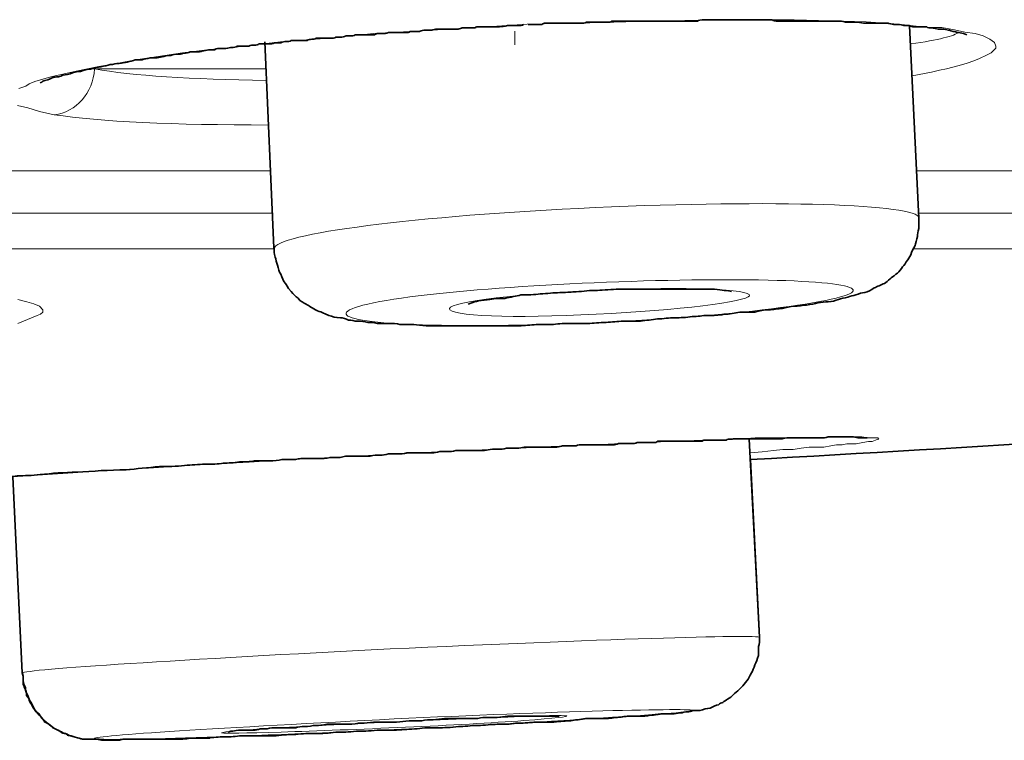
# Model space of a CAD drawing. Units: inches. Extents: x -1113 to 1333, y -304 to 1378.
# Drawn here: x 701 to 705, y 574 to 577 of the extents above; entities that cross this region are included whole.
import ezdxf

# ---------------------------------------------------------------- set-up
doc = ezdxf.new("R2010")
doc.units = ezdxf.units.IN
doc.header["$MEASUREMENT"] = 0
doc.linetypes.add('AI-Linetype-15', pattern=[0.014111, 0.003528, -0.003528, 0.003528, -0.003528])
doc.layers.add('Layer 1', color=7, linetype='Continuous')

msp = doc.modelspace()

# ---------------------------------------------------------------- linework, layer by layer
at = {"layer": 'Layer 1', "color": 7, "lineweight": 13}
for points in [[(703.3759, 577.474), (703.5934, 577.4789), (703.801, 577.4837), (703.9938, 577.4888), (704.1815, 577.4936), (704.3595, 577.4936), (704.5276, 577.4936), (704.6856, 577.4888), (704.8389, 577.4837), (704.9774, 577.474), (705.1059, 577.4593), (705.1652, 577.4593), (705.2195, 577.4493), (705.264, 577.4393), (705.3084, 577.4345), (705.3431, 577.4246), (705.3727, 577.4098), (705.3925, 577.395), (705.3974, 577.3799), (705.3974, 577.3703), (705.3925, 577.3651), (705.3777, 577.3503), (705.3579, 577.3404), (705.3282, 577.3256), (705.3035, 577.3157), (705.2739, 577.306), (705.2392, 577.296), (705.1849, 577.2813), (705.1552, 577.2761), (705.1207, 577.2665), (705.0366, 577.2514)], [(701.1814, 577.1971), (701.2111, 577.2071), (701.2259, 577.217), (701.2506, 577.2267), (701.2852, 577.2366), (701.3197, 577.2466), (701.4285, 577.2713), (701.5274, 577.2909), (701.6114, 577.306), (701.6855, 577.3208), (701.7547, 577.3307), (701.8882, 577.3503), (702.0068, 577.3651), (702.1155, 577.3751), (702.3231, 577.3998), (702.5208, 577.4146), (702.7136, 577.4345), (702.8916, 577.4442), (703.0596, 577.4541), (703.2227, 577.4641), (703.3759, 577.474)], [(701.5077, 577.2813), (701.4829, 577.2813)], [(702.249, 577.2813), (701.5077, 577.2813)], [(701.3346, 577.0834), (701.2704, 577.0981), (701.2209, 577.1132), (701.1764, 577.1229)], [(702.2644, 576.8408), (691.1188, 576.8408)], [(713.153, 576.8408), (705.057, 576.8408)], [(702.2786, 576.6583), (691.1182, 576.6583)], [(713.1672, 576.6583), (705.0614, 576.6583)], [(702.2836, 576.5051), (691.1083, 576.5051)], [(713.1821, 576.5051), (705.0416, 576.5051)], [(701.1766, 576.2863), (701.2161, 576.2764), (701.2458, 576.2667), (701.2704, 576.2568), (701.2853, 576.242), (701.2853, 576.2369), (701.2853, 576.232), (701.2754, 576.2221), (701.2606, 576.2173), (701.2358, 576.2073), (701.2013, 576.1925), (701.1766, 576.1826)], [(704.1322, 575.6785), (704.2113, 575.6785), (704.2855, 575.6833), (704.3595, 575.6884), (704.419, 575.6884), (704.4782, 575.6884), (704.5375, 575.6884), (704.587, 575.6884), (704.6363, 575.6884), (704.6808, 575.6933), (704.7205, 575.6933), (704.755, 575.6933), (704.7896, 575.6933), (704.8193, 575.6933), (704.844, 575.6884), (704.8588, 575.6884), (704.8736, 575.6884), (704.8835, 575.6884), (704.8885, 575.6884), (704.8933, 575.6833), (704.8885, 575.6833), (704.8786, 575.6785), (704.8638, 575.6733), (704.8488, 575.6733), (704.8243, 575.6685), (704.7945, 575.6637), (704.7748, 575.6637), (704.755, 575.6637), (704.7353, 575.6586), (704.7105, 575.6586), (704.6858, 575.6537), (704.6562, 575.6489), (704.6265, 575.6489), (704.592, 575.6489), (704.5573, 575.6438), (704.5227, 575.639), (704.4782, 575.639), (704.4387, 575.6338), (704.3892, 575.629), (704.3398, 575.6242)]]:
    msp.add_lwpolyline(points, dxfattribs=at)
at = {"layer": 'Layer 1', "color": 7, "lineweight": 35}
for points in [[(705.0653, 576.6372), (705.0258, 577.4674)], [(702.2827, 576.5087), (702.243, 577.3983)], [(704.3782, 574.8281), (704.3337, 575.6833)], [(704.3782, 574.8281), (704.3387, 575.5943)], [(701.1953, 574.6748), (701.1558, 575.5201)]]:
    msp.add_lwpolyline(points, dxfattribs=at)
at = {"layer": 'Layer 1', "color": 7, "linetype": 'AI-Linetype-15', "lineweight": 13}
msp.add_lwpolyline([(703.3216, 577.4442), (703.3216, 577.3847)], dxfattribs=at)
at = {"layer": 'Layer 1', "color": 7, "lineweight": 35}
for points, knots in [([(705.2725, 577.4285), (705.2725, 577.4285), (705.2578, 577.4336), (705.2578, 577.4336), (705.233, 577.4384), (705.233, 577.4384), (705.233, 577.4384), (705.2181, 577.4433), (705.2133, 577.4433), (705.2133, 577.4433), (705.1983, 577.4484), (705.1935, 577.4484), (705.1935, 577.4484), (705.1737, 577.4532), (705.1688, 577.4532), (705.1688, 577.4532), (705.1688, 577.4532), (705.149, 577.4532), (705.149, 577.4532), (705.1293, 577.458), (705.1243, 577.458), (705.1243, 577.458), (705.1095, 577.458), (705.1045, 577.458), (705.0995, 577.4632), (705.0995, 577.4632), (705.0848, 577.4632), (705.0848, 577.4632), (705.0698, 577.4632), (705.065, 577.4632), (705.065, 577.4632), (705.065, 577.4632), (705.0403, 577.4632), (705.0403, 577.4632), (705.0255, 577.468), (705.0255, 577.468), (705.0205, 577.468), (705.0205, 577.468), (705.0007, 577.468), (705.0007, 577.468), (704.981, 577.4731), (704.981, 577.4731), (704.976, 577.4731), (704.976, 577.4731), (704.9562, 577.4731), (704.9562, 577.4731), (704.9365, 577.478), (704.9315, 577.478), (704.9315, 577.478), (704.9315, 577.478), (704.9068, 577.478), (704.9068, 577.478), (704.887, 577.478), (704.882, 577.478), (704.882, 577.478), (704.882, 577.478), (704.8573, 577.478), (704.8573, 577.478), (704.8573, 577.478), (704.8277, 577.478), (704.8277, 577.478), (704.8128, 577.4828), (704.808, 577.4828), (704.803, 577.4828), (704.803, 577.4828), (704.7783, 577.4828), (704.7783, 577.4828), (704.7783, 577.4828), (704.7485, 577.4828), (704.7485, 577.4828), (704.7338, 577.4879), (704.7288, 577.4879), (704.724, 577.4879), (704.724, 577.4879), (704.6942, 577.4879), (704.6942, 577.4879), (704.6942, 577.4879), (704.6695, 577.4879), (704.6695, 577.4879), (704.6695, 577.4879), (704.6399, 577.4879), (704.6399, 577.4879), (704.6202, 577.4879), (704.6152, 577.4879), (704.6102, 577.4879), (704.6102, 577.4879), (704.5805, 577.4879), (704.5805, 577.4879), (704.5805, 577.4879), (704.5559, 577.4879), (704.5559, 577.4879), (704.5559, 577.4879), (704.5212, 577.4879), (704.5212, 577.4879), (704.5212, 577.4879), (704.4965, 577.4879), (704.4965, 577.4879), (704.4965, 577.4879), (704.4619, 577.4879), (704.4619, 577.4879), (704.4422, 577.4879), (704.4372, 577.4879), (704.4322, 577.4927), (704.4322, 577.4927), (704.4027, 577.4927), (704.4027, 577.4927), (704.4027, 577.4927), (704.373, 577.4927), (704.373, 577.4927), (704.373, 577.4927), (704.3384, 577.4927), (704.3384, 577.4927), (704.3384, 577.4927), (704.3087, 577.4927), (704.3087, 577.4927), (704.3087, 577.4927), (704.2791, 577.4927), (704.2791, 577.4927), (704.2791, 577.4927), (704.2395, 577.4927), (704.2395, 577.4927), (704.2395, 577.4927), (704.2099, 577.4927), (704.2099, 577.4927), (704.2099, 577.4927), (704.1802, 577.4927), (704.1802, 577.4927), (704.1802, 577.4927), (704.1456, 577.4927), (704.1456, 577.4927), (704.1209, 577.4927), (704.1159, 577.4927), (704.111, 577.4879), (704.111, 577.4879), (704.0764, 577.4879), (704.0764, 577.4879), (704.0764, 577.4879), (704.0419, 577.4879), (704.0419, 577.4879), (704.0419, 577.4879), (704.0122, 577.4879), (704.0122, 577.4879), (704.0122, 577.4879), (703.9726, 577.4879), (703.9726, 577.4879), (703.9726, 577.4879), (703.9381, 577.4879), (703.9381, 577.4879), (703.9381, 577.4879), (703.9232, 577.4879), (703.9232, 577.4879), (703.9232, 577.4879), (703.9034, 577.4879), (703.9034, 577.4879), (703.9034, 577.4879), (703.8886, 577.4879), (703.8886, 577.4879), (703.8787, 577.4879), (703.8738, 577.4879), (703.8689, 577.4879), (703.8689, 577.4879), (703.8491, 577.4879), (703.8491, 577.4879), (703.8491, 577.4879), (703.8293, 577.4879), (703.8293, 577.4879), (703.8293, 577.4879), (703.8144, 577.4879), (703.8144, 577.4879), (703.8144, 577.4879), (703.7946, 577.4879), (703.7946, 577.4879), (703.7946, 577.4879), (703.7799, 577.4879), (703.7799, 577.4879), (703.7799, 577.4879), (703.7601, 577.4879), (703.7601, 577.4879), (703.7601, 577.4879), (703.7403, 577.4879), (703.7403, 577.4879), (703.7354, 577.4828), (703.7304, 577.4828), (703.7206, 577.4828), (703.7206, 577.4828), (703.7057, 577.4828), (703.7057, 577.4828), (703.7057, 577.4828), (703.6859, 577.4828), (703.6859, 577.4828), (703.6859, 577.4828), (703.6661, 577.4828), (703.6661, 577.4828), (703.6661, 577.4828), (703.6464, 577.4828), (703.6464, 577.4828), (703.6464, 577.4828), (703.6316, 577.4828), (703.6316, 577.4828), (703.6216, 577.478), (703.6168, 577.478), (703.6118, 577.478), (703.6118, 577.478), (703.5921, 577.478), (703.5921, 577.478), (703.5921, 577.478), (703.5723, 577.478), (703.5723, 577.478), (703.5723, 577.478), (703.5526, 577.478), (703.5526, 577.478), (703.5526, 577.478), (703.5328, 577.478), (703.5328, 577.478), (703.5278, 577.478), (703.5228, 577.478), (703.5129, 577.478), (703.5129, 577.478), (703.4931, 577.478), (703.4931, 577.478), (703.4931, 577.478), (703.4783, 577.478), (703.4783, 577.478), (703.4783, 577.478), (703.4536, 577.478), (703.4536, 577.478), (703.4488, 577.478), (703.4438, 577.478), (703.4388, 577.4731), (703.4388, 577.4731), (703.4191, 577.4731), (703.4191, 577.4731), (703.4191, 577.4731), (703.3943, 577.4731), (703.3943, 577.4731), (703.3943, 577.4731), (703.3795, 577.4731), (703.3795, 577.4731)], [0, 0, 0, 0, 1, 1, 1, 2, 2, 2, 3, 3, 3, 4, 4, 4, 5, 5, 5, 6, 6, 6, 7, 7, 7, 8, 8, 8, 9, 9, 9, 10, 10, 10, 11, 11, 11, 12, 12, 12, 13, 13, 13, 14, 14, 14, 15, 15, 15, 16, 16, 16, 17, 17, 17, 18, 18, 18, 19, 19, 19, 20, 20, 20, 21, 21, 21, 22, 22, 22, 23, 23, 23, 24, 24, 24, 25, 25, 25, 26, 26, 26, 27, 27, 27, 28, 28, 28, 29, 29, 29, 30, 30, 30, 31, 31, 31, 32, 32, 32, 33, 33, 33, 34, 34, 34, 35, 35, 35, 36, 36, 36, 37, 37, 37, 38, 38, 38, 39, 39, 39, 40, 40, 40, 41, 41, 41, 42, 42, 42, 43, 43, 43, 44, 44, 44, 45, 45, 45, 46, 46, 46, 47, 47, 47, 48, 48, 48, 49, 49, 49, 50, 50, 50, 51, 51, 51, 52, 52, 52, 53, 53, 53, 54, 54, 54, 55, 55, 55, 56, 56, 56, 57, 57, 57, 58, 58, 58, 59, 59, 59, 60, 60, 60, 61, 61, 61, 62, 62, 62, 63, 63, 63, 64, 64, 64, 65, 65, 65, 66, 66, 66, 67, 67, 67, 68, 68, 68, 69, 69, 69, 70, 70, 70, 71, 71, 71, 72, 72, 72, 73, 73, 73, 74, 74, 74, 75, 75, 75, 76, 76, 76, 77, 77, 77, 78, 78, 78, 79, 79, 79, 79]), ([(701.274, 577.2209), (701.2838, 577.2258), (701.2888, 577.2309), (701.2938, 577.2309), (701.3135, 577.2357), (701.3233, 577.2408), (701.3333, 577.2457), (701.3383, 577.2457), (701.3481, 577.2457), (701.3629, 577.2505), (701.3728, 577.2556), (701.3876, 577.2556), (701.4025, 577.2605), (701.4173, 577.2653), (701.4321, 577.2704), (701.4469, 577.2704), (701.4618, 577.2752), (701.4816, 577.2804), (701.4914, 577.2804), (701.5063, 577.2852), (701.5211, 577.29), (701.5359, 577.29), (701.5508, 577.2951), (701.5656, 577.2951), (701.5754, 577.3), (701.5903, 577.3), (701.6001, 577.3051), (701.6151, 577.3051), (701.6249, 577.3051), (701.6396, 577.3099), (701.6496, 577.3099), (701.6594, 577.3148), (701.6743, 577.3148), (701.6841, 577.3199), (701.6941, 577.3199), (701.7039, 577.3199), (701.7138, 577.3199), (701.7237, 577.3247), (701.7336, 577.3247), (701.7484, 577.3295), (701.7583, 577.3295), (701.7682, 577.3295), (701.7781, 577.3295), (701.7879, 577.3295), (701.7979, 577.3347), (701.8078, 577.3347), (701.8176, 577.3395), (701.8276, 577.3395), (701.8374, 577.3395), (701.8473, 577.3446), (701.8571, 577.3446), (701.8671, 577.3446), (701.8769, 577.3446), (701.8819, 577.3446), (701.8918, 577.3494), (701.9066, 577.3494), (701.9116, 577.3494), (701.9214, 577.3543), (701.9314, 577.3543), (701.9412, 577.3543), (701.9461, 577.3543), (701.9561, 577.3543), (701.9659, 577.3543), (701.9759, 577.3594), (701.9807, 577.3594), (701.9906, 577.3594), (702.0004, 577.3642), (702.0004, 577.3642), (702.0252, 577.3642), (702.0252, 577.3642), (702.0351, 577.3694), (702.0449, 577.3694), (702.0499, 577.3694), (702.0599, 577.3694), (702.0697, 577.3694), (702.0747, 577.3694), (702.0846, 577.3694), (702.0944, 577.3742), (702.0994, 577.3742), (702.1092, 577.3742), (702.1191, 577.3742), (702.1241, 577.379), (702.1339, 577.379), (702.1439, 577.379), (702.1489, 577.379), (702.1489, 577.379), (702.1735, 577.379), (702.1735, 577.379), (702.1834, 577.3841), (702.1884, 577.3841), (702.1982, 577.3841), (702.2081, 577.3841), (702.2131, 577.3841), (702.2179, 577.389), (702.2179, 577.389), (702.2427, 577.389), (702.2427, 577.389), (702.2526, 577.389), (702.2575, 577.389), (702.2674, 577.389), (702.2772, 577.389), (702.2822, 577.3938), (702.2922, 577.3938), (702.2922, 577.3938), (702.3119, 577.3938), (702.3119, 577.3938), (702.3217, 577.3989), (702.3267, 577.3989), (702.3367, 577.3989), (702.3415, 577.3989), (702.3514, 577.3989), (702.3564, 577.4037), (702.3564, 577.4037), (702.3762, 577.4037), (702.3762, 577.4037), (702.391, 577.4037), (702.3959, 577.4037), (702.4009, 577.4037), (702.4009, 577.4037), (702.4256, 577.4037), (702.4256, 577.4037), (702.4305, 577.4089), (702.4404, 577.4089), (702.4454, 577.4089), (702.4502, 577.4089), (702.4602, 577.4089), (702.4652, 577.4137), (702.4652, 577.4137), (702.4849, 577.4137), (702.4849, 577.4137), (702.4947, 577.4137), (702.4997, 577.4137), (702.5097, 577.4137), (702.5097, 577.4137), (702.5294, 577.4137), (702.5294, 577.4137), (702.5343, 577.4137), (702.5442, 577.4137), (702.5492, 577.4185), (702.5492, 577.4185), (702.5689, 577.4185), (702.5689, 577.4185), (702.5787, 577.4185), (702.5837, 577.4185), (702.5937, 577.4237), (702.5937, 577.4237), (702.6134, 577.4237), (702.6134, 577.4237), (702.6183, 577.4237), (702.6282, 577.4237), (702.6332, 577.4285), (702.6332, 577.4285), (702.6579, 577.4285), (702.6579, 577.4285), (702.6579, 577.4285), (702.6727, 577.4285), (702.6727, 577.4285), (702.6777, 577.4285), (702.6875, 577.4285), (702.6925, 577.4285), (702.6925, 577.4285), (702.7172, 577.4285), (702.7172, 577.4285), (702.7222, 577.4336), (702.727, 577.4336), (702.732, 577.4336), (702.732, 577.4336), (702.7518, 577.4336), (702.7518, 577.4336), (702.7617, 577.4336), (702.7667, 577.4336), (702.7765, 577.4384), (702.7765, 577.4384), (702.7913, 577.4384), (702.7913, 577.4384), (702.7913, 577.4384), (702.811, 577.4384), (702.811, 577.4384), (702.821, 577.4384), (702.826, 577.4384), (702.8309, 577.4384), (702.8309, 577.4384), (702.8507, 577.4384), (702.8507, 577.4384), (702.8605, 577.4384), (702.8655, 577.4384), (702.8705, 577.4433), (702.8705, 577.4433), (702.8902, 577.4433), (702.8902, 577.4433), (702.8902, 577.4433), (702.91, 577.4433), (702.91, 577.4433), (702.915, 577.4433), (702.9198, 577.4484), (702.9297, 577.4484), (702.9297, 577.4484), (702.9445, 577.4484), (702.9445, 577.4484), (702.9445, 577.4484), (702.9643, 577.4484), (702.9643, 577.4484), (702.9693, 577.4484), (702.9792, 577.4532), (702.984, 577.4532), (702.984, 577.4532), (703.0038, 577.4532), (703.0038, 577.4532), (703.0038, 577.4532), (703.0187, 577.4532), (703.0187, 577.4532), (703.0285, 577.4532), (703.0335, 577.4532), (703.0435, 577.4532), (703.0435, 577.4532), (703.0583, 577.4532), (703.0583, 577.4532), (703.0583, 577.4532), (703.078, 577.4532), (703.078, 577.4532), (703.083, 577.4532), (703.0928, 577.458), (703.0928, 577.458), (703.0928, 577.458), (703.1126, 577.458), (703.1126, 577.458), (703.1126, 577.458), (703.1323, 577.458), (703.1323, 577.458), (703.1323, 577.458), (703.1521, 577.458), (703.1521, 577.458), (703.1521, 577.4632), (703.162, 577.4632), (703.167, 577.4632), (703.167, 577.4632), (703.1868, 577.4632), (703.1868, 577.4632), (703.1868, 577.4632), (703.2016, 577.4632), (703.2016, 577.4632), (703.2115, 577.4632), (703.2115, 577.4632), (703.2213, 577.4632), (703.2213, 577.4632), (703.2361, 577.4632), (703.2361, 577.4632), (703.2361, 577.4632), (703.256, 577.4632), (703.256, 577.4632), (703.2806, 577.4632), (703.2856, 577.468), (703.2905, 577.468), (703.2905, 577.468), (703.3251, 577.468), (703.3251, 577.468), (703.3498, 577.468), (703.3548, 577.468), (703.3598, 577.4731)], [0, 0, 0, 0, 1, 1, 1, 2, 2, 2, 3, 3, 3, 4, 4, 4, 5, 5, 5, 6, 6, 6, 7, 7, 7, 8, 8, 8, 9, 9, 9, 10, 10, 10, 11, 11, 11, 12, 12, 12, 13, 13, 13, 14, 14, 14, 15, 15, 15, 16, 16, 16, 17, 17, 17, 18, 18, 18, 19, 19, 19, 20, 20, 20, 21, 21, 21, 22, 22, 22, 23, 23, 23, 24, 24, 24, 25, 25, 25, 26, 26, 26, 27, 27, 27, 28, 28, 28, 29, 29, 29, 30, 30, 30, 31, 31, 31, 32, 32, 32, 33, 33, 33, 34, 34, 34, 35, 35, 35, 36, 36, 36, 37, 37, 37, 38, 38, 38, 39, 39, 39, 40, 40, 40, 41, 41, 41, 42, 42, 42, 43, 43, 43, 44, 44, 44, 45, 45, 45, 46, 46, 46, 47, 47, 47, 48, 48, 48, 49, 49, 49, 50, 50, 50, 51, 51, 51, 52, 52, 52, 53, 53, 53, 54, 54, 54, 55, 55, 55, 56, 56, 56, 57, 57, 57, 58, 58, 58, 59, 59, 59, 60, 60, 60, 61, 61, 61, 62, 62, 62, 63, 63, 63, 64, 64, 64, 65, 65, 65, 66, 66, 66, 67, 67, 67, 68, 68, 68, 69, 69, 69, 70, 70, 70, 71, 71, 71, 72, 72, 72, 73, 73, 73, 74, 74, 74, 75, 75, 75, 76, 76, 76, 77, 77, 77, 78, 78, 78, 79, 79, 79, 80, 80, 80, 81, 81, 81, 82, 82, 82, 83, 83, 83, 84, 84, 84, 85, 85, 85, 86, 86, 86, 86]), ([(704.6748, 576.2764), (704.6897, 576.2764), (704.7045, 576.2812), (704.7193, 576.2863), (704.7292, 576.2912), (704.744, 576.2912), (704.7588, 576.296), (704.7688, 576.3011), (704.7835, 576.3011), (704.7935, 576.306), (704.8083, 576.3111), (704.8182, 576.3159), (704.833, 576.3159), (704.8478, 576.3207), (704.8577, 576.3259), (704.8725, 576.3358), (704.8873, 576.3406), (704.9022, 576.3506), (704.917, 576.3554), (704.927, 576.3603), (704.9318, 576.3654), (704.9418, 576.3753), (704.9467, 576.3802), (704.9565, 576.385), (704.9665, 576.3949), (704.9763, 576.4001), (704.9813, 576.4097), (704.9912, 576.4197), (704.9961, 576.4296), (705.006, 576.4345), (705.011, 576.4492), (705.0208, 576.4592), (705.0258, 576.4692), (705.0308, 576.4791), (705.0356, 576.4939), (705.0406, 576.5039), (705.0505, 576.5186), (705.0505, 576.5283), (705.0553, 576.5434), (705.0603, 576.5582), (705.0603, 576.5681), (705.0603, 576.5778), (705.0653, 576.5925), (705.0653, 576.5925), (705.0653, 576.6372), (705.0653, 576.6372)], [0, 0, 0, 0, 1, 1, 1, 2, 2, 2, 3, 3, 3, 4, 4, 4, 5, 5, 5, 6, 6, 6, 7, 7, 7, 8, 8, 8, 9, 9, 9, 10, 10, 10, 11, 11, 11, 12, 12, 12, 13, 13, 13, 14, 14, 14, 15, 15, 15, 15]), ([(704.6748, 576.2764), (704.66, 576.2764), (704.6452, 576.2716), (704.6303, 576.2716), (704.6155, 576.2664), (704.6007, 576.2664), (704.581, 576.2616), (704.566, 576.2616), (704.5463, 576.2565), (704.5265, 576.2565), (704.5117, 576.2565), (704.492, 576.2517), (704.4772, 576.2468), (704.4574, 576.2468), (704.4375, 576.2417), (704.4178, 576.2417), (704.398, 576.2417), (704.3782, 576.2369), (704.3585, 576.2317), (704.3337, 576.2317), (704.314, 576.2317), (704.2942, 576.2317), (704.2695, 576.2269), (704.2497, 576.2221), (704.225, 576.2221), (704.2004, 576.217), (704.1806, 576.217), (704.1559, 576.217), (704.1312, 576.217), (704.1114, 576.2121), (704.0867, 576.2121), (704.0619, 576.2073), (704.0372, 576.2073), (704.0125, 576.2073), (703.9879, 576.2073), (703.9631, 576.2022), (703.9384, 576.2022), (703.9137, 576.1974), (703.8889, 576.1974), (703.8642, 576.1922), (703.8396, 576.1922), (703.8149, 576.1922), (703.7901, 576.1922), (703.7654, 576.1922), (703.7406, 576.1874), (703.7159, 576.1874), (703.6863, 576.1874), (703.6616, 576.1826), (703.6369, 576.1826), (703.6121, 576.1826), (703.5874, 576.1826), (703.5628, 576.1826), (703.5381, 576.1826), (703.5133, 576.1826), (703.4886, 576.1774), (703.4886, 576.1774), (703.4145, 576.1774), (703.4145, 576.1774), (703.3898, 576.1774), (703.3651, 576.1726), (703.3403, 576.1726), (703.3403, 576.1726), (703.2661, 576.1726), (703.2661, 576.1726), (703.2661, 576.1726), (703.197, 576.1726), (703.197, 576.1726), (703.197, 576.1726), (703.1278, 576.1726), (703.1278, 576.1726), (703.1278, 576.1726), (703.0635, 576.1726), (703.0635, 576.1726), (703.0635, 576.1726), (702.9993, 576.1726), (702.9993, 576.1726), (702.9993, 576.1726), (702.94, 576.1726), (702.94, 576.1726), (702.9202, 576.1726), (702.9005, 576.1774), (702.8856, 576.1774), (702.8856, 576.1774), (702.8263, 576.1774), (702.8263, 576.1774), (702.8115, 576.1826), (702.7967, 576.1826), (702.7768, 576.1826), (702.762, 576.1826), (702.7472, 576.1826), (702.7275, 576.1826), (702.7125, 576.1874), (702.7027, 576.1874), (702.688, 576.1874), (702.673, 576.1922), (702.6582, 576.1922), (702.6435, 576.1922), (702.6285, 576.1922), (702.6187, 576.1974), (702.6039, 576.1974), (702.594, 576.2022), (702.5792, 576.2073), (702.5692, 576.2073), (702.5495, 576.2073), (702.5347, 576.2121), (702.5199, 576.217), (702.505, 576.2221), (702.4902, 576.2317), (702.4704, 576.2369), (702.4457, 576.2517), (702.4358, 576.2565), (702.421, 576.2664), (702.4112, 576.2716), (702.3962, 576.2764), (702.3864, 576.2912), (702.3765, 576.3011), (702.3667, 576.306), (702.3567, 576.3207), (702.337, 576.3406), (702.337, 576.3506), (702.332, 576.3554), (702.3222, 576.3654), (702.3172, 576.3802), (702.3122, 576.3949), (702.3024, 576.4049), (702.3024, 576.4197), (702.2974, 576.4345), (702.2925, 576.4444), (702.2925, 576.4592), (702.2875, 576.4692), (702.2827, 576.4839), (702.2827, 576.4939), (702.2827, 576.5087)], [0, 0, 0, 0, 1, 1, 1, 2, 2, 2, 3, 3, 3, 4, 4, 4, 5, 5, 5, 6, 6, 6, 7, 7, 7, 8, 8, 8, 9, 9, 9, 10, 10, 10, 11, 11, 11, 12, 12, 12, 13, 13, 13, 14, 14, 14, 15, 15, 15, 16, 16, 16, 17, 17, 17, 18, 18, 18, 19, 19, 19, 20, 20, 20, 21, 21, 21, 22, 22, 22, 23, 23, 23, 24, 24, 24, 25, 25, 25, 26, 26, 26, 27, 27, 27, 28, 28, 28, 29, 29, 29, 30, 30, 30, 31, 31, 31, 32, 32, 32, 33, 33, 33, 34, 34, 34, 35, 35, 35, 36, 36, 36, 37, 37, 37, 38, 38, 38, 39, 39, 39, 40, 40, 40, 41, 41, 41, 42, 42, 42, 43, 43, 43, 44, 44, 44, 44]), ([(703.1204, 576.2661), (703.1451, 576.2761), (703.1549, 576.2761), (703.1649, 576.2809), (703.1797, 576.2809), (703.1994, 576.286), (703.2142, 576.286), (703.239, 576.2909), (703.2587, 576.2909), (703.2785, 576.2909), (703.3032, 576.2957), (703.328, 576.3008), (703.3477, 576.3057), (703.3774, 576.3057), (703.407, 576.3057), (703.4317, 576.3108), (703.4614, 576.3108), (703.491, 576.3156), (703.5157, 576.3156), (703.5504, 576.3156), (703.58, 576.3204), (703.6097, 576.3204), (703.6393, 576.3256), (703.674, 576.3256), (703.6987, 576.3256)], [0, 0, 0, 0, 1, 1, 1, 2, 2, 2, 3, 3, 3, 4, 4, 4, 5, 5, 5, 6, 6, 6, 7, 7, 7, 8, 8, 8, 8]), ([(704.2571, 576.3204), (704.2374, 576.3256), (704.2275, 576.3256), (704.2176, 576.3256), (704.2028, 576.3304), (704.188, 576.3304), (704.1731, 576.3304), (704.1533, 576.3304), (704.1336, 576.3304), (704.1138, 576.3304), (704.1138, 576.3304), (704.0446, 576.3304), (704.0446, 576.3304), (704.0446, 576.3304), (703.9655, 576.3304), (703.9655, 576.3304), (703.9655, 576.3304), (703.8815, 576.3304), (703.8815, 576.3304), (703.8518, 576.3304), (703.8222, 576.3304), (703.7925, 576.3304), (703.763, 576.3304), (703.7333, 576.3304), (703.6987, 576.3256)], [0, 0, 0, 0, 1, 1, 1, 2, 2, 2, 3, 3, 3, 4, 4, 4, 5, 5, 5, 6, 6, 6, 7, 7, 7, 8, 8, 8, 8]), ([(700.6512, 575.486), (700.6512, 575.486), (700.671, 575.486), (700.671, 575.486), (700.6808, 575.4911), (700.6907, 575.4911), (700.6957, 575.4911), (700.6957, 575.4911), (700.7204, 575.4911), (700.7204, 575.4911), (700.7302, 575.4911), (700.7352, 575.4911), (700.745, 575.4911), (700.755, 575.4911), (700.76, 575.4911), (700.7698, 575.496), (700.7698, 575.496), (700.7995, 575.496), (700.7995, 575.496), (700.8093, 575.496), (700.8192, 575.5008), (700.829, 575.5008), (700.839, 575.5008), (700.8538, 575.5008), (700.8637, 575.5008), (700.8637, 575.5008), (700.8983, 575.5008), (700.8983, 575.5008), (700.9132, 575.5059), (700.928, 575.5059), (700.9428, 575.5059), (700.9576, 575.5107), (700.9725, 575.5107), (700.9873, 575.5107), (701.002, 575.5107), (701.0218, 575.5159), (701.0367, 575.5159), (701.0565, 575.5159), (701.0812, 575.5159), (701.096, 575.5159), (701.1257, 575.5207), (701.1503, 575.5207), (701.1751, 575.5255), (701.2048, 575.5255), (701.2393, 575.5255), (701.274, 575.5307), (701.3233, 575.5355), (701.3778, 575.5403), (701.4321, 575.5403), (701.5013, 575.5454), (701.5706, 575.5503), (701.6446, 575.5503), (701.6891, 575.5554), (701.7386, 575.5602), (701.7879, 575.565), (701.8226, 575.565), (701.8621, 575.565), (701.8967, 575.5702), (701.9264, 575.5702), (701.9561, 575.575), (701.9857, 575.575), (702.0154, 575.575), (702.0401, 575.575), (702.0647, 575.5801), (702.0846, 575.5801), (702.1092, 575.5801), (702.1339, 575.585), (702.1587, 575.585), (702.1784, 575.585), (702.1982, 575.5898), (702.2179, 575.5898), (702.2427, 575.5898), (702.2624, 575.5898), (702.2822, 575.5898), (702.302, 575.5898), (702.3169, 575.5949), (702.3169, 575.5949), (702.3762, 575.5949), (702.3762, 575.5949), (702.391, 575.5997), (702.4057, 575.5997), (702.4256, 575.5997), (702.4404, 575.5997), (702.4602, 575.5997), (702.475, 575.5997), (702.4899, 575.5997), (702.5097, 575.5997), (702.5244, 575.6046), (702.5244, 575.6046), (702.5689, 575.6046), (702.5689, 575.6046), (702.5837, 575.6097), (702.5985, 575.6097), (702.6134, 575.6097), (702.6282, 575.6097), (702.643, 575.6097), (702.6579, 575.6097), (702.6579, 575.6097), (702.6975, 575.6097), (702.6975, 575.6097), (702.7122, 575.6145), (702.727, 575.6145), (702.742, 575.6145), (702.7518, 575.6145), (702.7617, 575.6145), (702.7765, 575.6196), (702.7765, 575.6196), (702.816, 575.6196), (702.816, 575.6196), (702.8309, 575.6196), (702.8408, 575.6196), (702.8555, 575.6245), (702.8555, 575.6245), (702.8902, 575.6245), (702.8902, 575.6245), (702.905, 575.6245), (702.915, 575.6245), (702.9297, 575.6245), (702.9297, 575.6245), (702.9643, 575.6245), (702.9643, 575.6245), (702.9742, 575.6245), (702.984, 575.6245), (702.999, 575.6293), (702.999, 575.6293), (703.0285, 575.6293), (703.0285, 575.6293), (703.0435, 575.6293), (703.0533, 575.6293), (703.0681, 575.6344), (703.0681, 575.6344), (703.0978, 575.6344), (703.0978, 575.6344), (703.0978, 575.6344), (703.1275, 575.6344), (703.1275, 575.6344), (703.1373, 575.6344), (703.1521, 575.6344), (703.162, 575.6344), (703.162, 575.6344), (703.1918, 575.6344), (703.1918, 575.6344), (703.2016, 575.6344), (703.2115, 575.6393), (703.2263, 575.6393), (703.2263, 575.6393), (703.256, 575.6393), (703.256, 575.6393), (703.2608, 575.6393), (703.2708, 575.6393), (703.2856, 575.6444), (703.2856, 575.6444), (703.3103, 575.6444), (703.3103, 575.6444), (703.3103, 575.6444), (703.34, 575.6444), (703.34, 575.6444), (703.3498, 575.6444), (703.3598, 575.6492), (703.3696, 575.6492), (703.3696, 575.6492), (703.3943, 575.6492), (703.3943, 575.6492), (703.3943, 575.6492), (703.424, 575.6492), (703.424, 575.6492), (703.4338, 575.6492), (703.4438, 575.6492), (703.4536, 575.6492), (703.4536, 575.6492), (703.4783, 575.6492), (703.4783, 575.6492), (703.4783, 575.6492), (703.5031, 575.6492), (703.5031, 575.6492), (703.5129, 575.6492), (703.5228, 575.654), (703.5278, 575.654), (703.5278, 575.654), (703.5574, 575.654), (703.5574, 575.654), (703.5574, 575.654), (703.5821, 575.654), (703.5821, 575.654), (703.5871, 575.654), (703.5971, 575.6592), (703.6069, 575.6592), (703.6069, 575.6592), (703.6316, 575.6592), (703.6316, 575.6592), (703.6316, 575.6592), (703.6563, 575.6592), (703.6563, 575.6592), (703.6563, 575.6592), (703.6761, 575.6592), (703.6761, 575.6592), (703.6859, 575.6592), (703.6958, 575.6592), (703.7008, 575.6592), (703.7008, 575.6592), (703.7256, 575.6592), (703.7256, 575.6592), (703.7256, 575.6592), (703.7453, 575.6592), (703.7453, 575.6592), (703.7551, 575.6592), (703.7601, 575.6592), (703.7699, 575.664), (703.7699, 575.664), (703.7946, 575.664), (703.7946, 575.664), (703.7946, 575.664), (703.8144, 575.664), (703.8144, 575.664), (703.8144, 575.664), (703.8342, 575.664), (703.8342, 575.664), (703.8391, 575.664), (703.8491, 575.6688), (703.8539, 575.6688), (703.8539, 575.6688), (703.8787, 575.6688), (703.8787, 575.6688), (703.8787, 575.6688), (703.8984, 575.6688), (703.8984, 575.6688), (703.8984, 575.6688), (703.9182, 575.6688), (703.9182, 575.6688), (703.9281, 575.6688), (703.9331, 575.6688), (703.9381, 575.6739), (703.9381, 575.6739), (703.9627, 575.6739), (703.9627, 575.6739), (703.9627, 575.6739), (703.9776, 575.6739), (703.9776, 575.6739), (703.9776, 575.6739), (703.9974, 575.6739), (703.9974, 575.6739), (703.9974, 575.6739), (704.0171, 575.6739), (704.0171, 575.6739), (704.0221, 575.6739), (704.0319, 575.6739), (704.0369, 575.6739), (704.0369, 575.6739), (704.0567, 575.6739), (704.0567, 575.6739), (704.0567, 575.6739), (704.0764, 575.6739), (704.0764, 575.6739), (704.0764, 575.6739), (704.0962, 575.6739), (704.0962, 575.6739), (704.0962, 575.6739), (704.111, 575.6739), (704.111, 575.6739), (704.111, 575.6739), (704.1307, 575.6739), (704.1307, 575.6739)], [0, 0, 0, 0, 1, 1, 1, 2, 2, 2, 3, 3, 3, 4, 4, 4, 5, 5, 5, 6, 6, 6, 7, 7, 7, 8, 8, 8, 9, 9, 9, 10, 10, 10, 11, 11, 11, 12, 12, 12, 13, 13, 13, 14, 14, 14, 15, 15, 15, 16, 16, 16, 17, 17, 17, 18, 18, 18, 19, 19, 19, 20, 20, 20, 21, 21, 21, 22, 22, 22, 23, 23, 23, 24, 24, 24, 25, 25, 25, 26, 26, 26, 27, 27, 27, 28, 28, 28, 29, 29, 29, 30, 30, 30, 31, 31, 31, 32, 32, 32, 33, 33, 33, 34, 34, 34, 35, 35, 35, 36, 36, 36, 37, 37, 37, 38, 38, 38, 39, 39, 39, 40, 40, 40, 41, 41, 41, 42, 42, 42, 43, 43, 43, 44, 44, 44, 45, 45, 45, 46, 46, 46, 47, 47, 47, 48, 48, 48, 49, 49, 49, 50, 50, 50, 51, 51, 51, 52, 52, 52, 53, 53, 53, 54, 54, 54, 55, 55, 55, 56, 56, 56, 57, 57, 57, 58, 58, 58, 59, 59, 59, 60, 60, 60, 61, 61, 61, 62, 62, 62, 63, 63, 63, 64, 64, 64, 65, 65, 65, 66, 66, 66, 67, 67, 67, 68, 68, 68, 69, 69, 69, 70, 70, 70, 71, 71, 71, 72, 72, 72, 73, 73, 73, 74, 74, 74, 75, 75, 75, 76, 76, 76, 77, 77, 77, 78, 78, 78, 79, 79, 79, 80, 80, 80, 81, 81, 81, 82, 82, 82, 83, 83, 83, 84, 84, 84, 85, 85, 85, 86, 86, 86, 87, 87, 87, 87]), ([(704.8425, 575.6887), (704.8425, 575.6887), (704.8228, 575.6887), (704.8228, 575.6887), (704.8228, 575.6887), (704.803, 575.6887), (704.803, 575.6887), (704.803, 575.6887), (704.7832, 575.6936), (704.7832, 575.6936), (704.7832, 575.6936), (704.7635, 575.6936), (704.7635, 575.6936), (704.7635, 575.6936), (704.7387, 575.6936), (704.7387, 575.6936), (704.7387, 575.6936), (704.714, 575.6936), (704.714, 575.6936), (704.714, 575.6936), (704.6893, 575.6936), (704.6893, 575.6936), (704.6893, 575.6936), (704.6745, 575.6936), (704.6745, 575.6936), (704.6597, 575.6887), (704.6547, 575.6887), (704.6547, 575.6887), (704.6547, 575.6887), (704.635, 575.6887), (704.635, 575.6887), (704.635, 575.6887), (704.6152, 575.6887), (704.6152, 575.6887), (704.6152, 575.6887), (704.5905, 575.6887), (704.5905, 575.6887), (704.5905, 575.6887), (704.5657, 575.6887), (704.5657, 575.6887), (704.5657, 575.6887), (704.546, 575.6887), (704.546, 575.6887), (704.546, 575.6887), (704.5212, 575.6887), (704.5212, 575.6887), (704.5212, 575.6887), (704.4965, 575.6887), (704.4965, 575.6887), (704.4817, 575.6887), (704.4767, 575.6839), (704.4718, 575.6839), (704.4718, 575.6839), (704.4472, 575.6839), (704.4472, 575.6839), (704.4472, 575.6839), (704.4175, 575.6839), (704.4175, 575.6839), (704.4175, 575.6839), (704.3877, 575.6839), (704.3877, 575.6839), (704.3877, 575.6839), (704.3632, 575.6839), (704.3632, 575.6839), (704.3384, 575.6839), (704.3334, 575.6839), (704.3285, 575.6839), (704.3285, 575.6839), (704.2989, 575.6839), (704.2989, 575.6839), (704.2989, 575.6839), (704.2642, 575.6839), (704.2642, 575.6839), (704.2444, 575.6839), (704.2395, 575.6839), (704.2346, 575.6788), (704.2346, 575.6788), (704.1999, 575.6788), (704.1999, 575.6788), (704.1999, 575.6788), (704.1654, 575.6788), (704.1654, 575.6788), (704.1654, 575.6788), (704.1456, 575.6788), (704.1456, 575.6788), (704.1407, 575.6788), (704.1357, 575.6788), (704.1307, 575.6739)], [0, 0, 0, 0, 1, 1, 1, 2, 2, 2, 3, 3, 3, 4, 4, 4, 5, 5, 5, 6, 6, 6, 7, 7, 7, 8, 8, 8, 9, 9, 9, 10, 10, 10, 11, 11, 11, 12, 12, 12, 13, 13, 13, 14, 14, 14, 15, 15, 15, 16, 16, 16, 17, 17, 17, 18, 18, 18, 19, 19, 19, 20, 20, 20, 21, 21, 21, 22, 22, 22, 23, 23, 23, 24, 24, 24, 25, 25, 25, 26, 26, 26, 27, 27, 27, 28, 28, 28, 29, 29, 29, 29]), ([(703.2464, 574.4525), (703.2711, 574.4525), (703.3008, 574.4525), (703.3304, 574.4576), (703.3551, 574.4576), (703.3798, 574.4576), (703.4096, 574.4624), (703.4343, 574.4624), (703.4589, 574.4624), (703.4886, 574.4624), (703.5133, 574.4672), (703.5381, 574.4672), (703.5628, 574.4672), (703.5826, 574.4724), (703.6072, 574.4724), (703.6319, 574.4772), (703.6517, 574.4772), (703.6714, 574.4772), (703.6961, 574.4772), (703.7209, 574.4772), (703.7406, 574.4823), (703.7556, 574.4823), (703.7802, 574.4823), (703.7999, 574.4872), (703.8149, 574.4872), (703.8346, 574.4872), (703.8494, 574.4872), (703.8692, 574.4872), (703.8889, 574.4872), (703.9039, 574.492), (703.9186, 574.492), (703.9334, 574.4971), (703.9482, 574.4971), (703.9631, 574.4971), (703.9779, 574.4971), (703.9879, 574.4971), (704.0027, 574.4971), (704.0125, 574.4971), (704.0224, 574.5019), (704.0372, 574.5019), (704.0471, 574.5019), (704.057, 574.5068), (704.0669, 574.5068), (704.0767, 574.5068), (704.0817, 574.5119), (704.0916, 574.5119), (704.1064, 574.5119), (704.1114, 574.5119), (704.1212, 574.5119), (704.1361, 574.5167), (704.1509, 574.5219), (704.1657, 574.5219), (704.1757, 574.5267), (704.1904, 574.5366), (704.2004, 574.5366), (704.2052, 574.5415), (704.2152, 574.5466), (704.2202, 574.5466), (704.225, 574.5514), (704.2349, 574.5562), (704.2399, 574.5614), (704.2497, 574.5662), (704.2597, 574.571), (704.2695, 574.5861), (704.2794, 574.5909), (704.2892, 574.6009), (704.2992, 574.6108), (704.3092, 574.6205), (704.314, 574.6305), (704.3239, 574.6404), (704.3337, 574.6504), (704.3337, 574.66), (704.3437, 574.6748), (704.3487, 574.6848), (704.3535, 574.6947), (704.3585, 574.7095), (704.3635, 574.7194), (704.3684, 574.7342), (704.3734, 574.749), (704.3734, 574.759), (704.3734, 574.7738), (704.3734, 574.7885), (704.3782, 574.7985), (704.3782, 574.8133), (704.3782, 574.8281)], [0, 0, 0, 0, 1, 1, 1, 2, 2, 2, 3, 3, 3, 4, 4, 4, 5, 5, 5, 6, 6, 6, 7, 7, 7, 8, 8, 8, 9, 9, 9, 10, 10, 10, 11, 11, 11, 12, 12, 12, 13, 13, 13, 14, 14, 14, 15, 15, 15, 16, 16, 16, 17, 17, 17, 18, 18, 18, 19, 19, 19, 20, 20, 20, 21, 21, 21, 22, 22, 22, 23, 23, 23, 24, 24, 24, 25, 25, 25, 26, 26, 26, 27, 27, 27, 28, 28, 28, 28]), ([(703.2464, 574.4525), (703.2711, 574.4525), (703.2958, 574.4525), (703.3255, 574.4576), (703.3551, 574.4576), (703.3798, 574.4576), (703.4046, 574.4624), (703.4293, 574.4624), (703.4541, 574.4624), (703.4836, 574.4624), (703.5084, 574.4624), (703.5331, 574.4672), (703.5578, 574.4672), (703.5826, 574.4724), (703.6023, 574.4724), (703.6271, 574.4772), (703.6468, 574.4772), (703.6714, 574.4772), (703.6961, 574.4772), (703.7159, 574.4772), (703.7357, 574.4772), (703.7556, 574.4823), (703.7753, 574.4823), (703.7951, 574.4872), (703.8149, 574.4872), (703.8346, 574.4872), (703.8494, 574.4872), (703.8692, 574.4872), (703.8839, 574.4872), (703.8989, 574.492), (703.9186, 574.492), (703.9334, 574.492), (703.9482, 574.4971), (703.9582, 574.4971), (703.9729, 574.4971), (703.9879, 574.4971), (704.0027, 574.4971), (704.0125, 574.4971), (704.0224, 574.5019), (704.0324, 574.5019), (704.0471, 574.5019), (704.057, 574.5068), (704.0669, 574.5068), (704.0767, 574.5068), (704.0817, 574.5068), (704.0916, 574.5119), (704.1014, 574.5119), (704.1114, 574.5119), (704.1212, 574.5119), (704.1361, 574.5167), (704.1509, 574.5219), (704.1657, 574.5219), (704.1757, 574.5267), (704.1904, 574.5366), (704.2004, 574.5366), (704.2052, 574.5415), (704.2152, 574.5466), (704.2202, 574.5466), (704.225, 574.5514), (704.2349, 574.5562), (704.2399, 574.5614), (704.2497, 574.5662), (704.2597, 574.571), (704.2695, 574.5861), (704.2794, 574.5909), (704.2892, 574.6009), (704.2992, 574.6108), (704.3092, 574.6205), (704.314, 574.6305), (704.3239, 574.6404), (704.3337, 574.6504), (704.3337, 574.66), (704.3437, 574.6748), (704.3487, 574.6848), (704.3535, 574.6947), (704.3585, 574.7095), (704.3635, 574.7194), (704.3684, 574.7342), (704.3734, 574.749), (704.3734, 574.759), (704.3734, 574.7738), (704.3734, 574.7885), (704.3782, 574.7985), (704.3782, 574.8133), (704.3782, 574.8281)], [0, 0, 0, 0, 1, 1, 1, 2, 2, 2, 3, 3, 3, 4, 4, 4, 5, 5, 5, 6, 6, 6, 7, 7, 7, 8, 8, 8, 9, 9, 9, 10, 10, 10, 11, 11, 11, 12, 12, 12, 13, 13, 13, 14, 14, 14, 15, 15, 15, 16, 16, 16, 17, 17, 17, 18, 18, 18, 19, 19, 19, 20, 20, 20, 21, 21, 21, 22, 22, 22, 23, 23, 23, 24, 24, 24, 25, 25, 25, 26, 26, 26, 27, 27, 27, 28, 28, 28, 28]), ([(703.2464, 574.4525), (703.2218, 574.4525), (703.1921, 574.4476), (703.1623, 574.4476), (703.1328, 574.4476), (703.1031, 574.4425), (703.0783, 574.4425), (703.0488, 574.4377), (703.0141, 574.4377), (702.9893, 574.4377), (702.9598, 574.4377), (702.93, 574.4377), (702.9005, 574.4329), (702.8708, 574.4329), (702.8411, 574.4277), (702.8115, 574.4277), (702.7868, 574.4277), (702.7522, 574.4277), (702.7275, 574.4277), (702.6928, 574.4229), (702.6632, 574.4229), (702.6385, 574.4229), (702.6039, 574.4181), (702.5792, 574.4181), (702.5495, 574.4181), (702.5199, 574.4129), (702.4902, 574.4129), (702.4605, 574.4129), (702.4358, 574.4129), (702.4062, 574.4129), (702.3765, 574.4081), (702.3517, 574.4081), (702.3222, 574.4081), (702.2925, 574.403), (702.2925, 574.403), (702.2134, 574.403), (702.2134, 574.403), (702.1887, 574.403), (702.1639, 574.403), (702.1344, 574.403), (702.1096, 574.3982), (702.0849, 574.3982), (702.0602, 574.3982), (702.0354, 574.3982), (702.0107, 574.3933), (701.9909, 574.3933), (701.9909, 574.3933), (701.9219, 574.3933), (701.9219, 574.3933), (701.9021, 574.3882), (701.8774, 574.3882), (701.8576, 574.3882), (701.8576, 574.3882), (701.7982, 574.3882), (701.7982, 574.3882), (701.7834, 574.3882), (701.7636, 574.3882), (701.7439, 574.3882), (701.7439, 574.3882), (701.6944, 574.3882), (701.6944, 574.3882), (701.6944, 574.3882), (701.6499, 574.3882), (701.6499, 574.3882), (701.6351, 574.3882), (701.6252, 574.3882), (701.6104, 574.3834), (701.6104, 574.3834), (701.5758, 574.3834), (701.5758, 574.3834), (701.5758, 574.3834), (701.5411, 574.3834), (701.5411, 574.3834), (701.5313, 574.3882), (701.5264, 574.3882), (701.5166, 574.3882), (701.5166, 574.3882), (701.4868, 574.3882), (701.4868, 574.3882), (701.4819, 574.3882), (701.4769, 574.3882), (701.4671, 574.3882), (701.4571, 574.3882), (701.4523, 574.3882), (701.4423, 574.3933), (701.4325, 574.3933), (701.4176, 574.3982), (701.4028, 574.403), (701.3929, 574.403), (701.388, 574.4081), (701.3831, 574.4129), (701.3731, 574.4129), (701.3683, 574.4181), (701.3583, 574.4229), (701.3484, 574.4277), (701.3336, 574.4329), (701.3238, 574.4425), (701.3138, 574.4525), (701.304, 574.4576), (701.2941, 574.4624), (701.2843, 574.4772), (701.2743, 574.4872), (701.2693, 574.4971), (701.2595, 574.5019), (701.2496, 574.5119), (701.2446, 574.5267), (701.2398, 574.5315), (701.2398, 574.5366), (701.2348, 574.5466), (701.2248, 574.5562), (701.2248, 574.5662), (701.22, 574.5762), (701.215, 574.5861), (701.2101, 574.5958), (701.2101, 574.6108), (701.2051, 574.6205), (701.2001, 574.6305), (701.2001, 574.6404), (701.2001, 574.6504), (701.2001, 574.66), (701.1953, 574.6748)], [0, 0, 0, 0, 1, 1, 1, 2, 2, 2, 3, 3, 3, 4, 4, 4, 5, 5, 5, 6, 6, 6, 7, 7, 7, 8, 8, 8, 9, 9, 9, 10, 10, 10, 11, 11, 11, 12, 12, 12, 13, 13, 13, 14, 14, 14, 15, 15, 15, 16, 16, 16, 17, 17, 17, 18, 18, 18, 19, 19, 19, 20, 20, 20, 21, 21, 21, 22, 22, 22, 23, 23, 23, 24, 24, 24, 25, 25, 25, 26, 26, 26, 27, 27, 27, 28, 28, 28, 29, 29, 29, 30, 30, 30, 31, 31, 31, 32, 32, 32, 33, 33, 33, 34, 34, 34, 35, 35, 35, 36, 36, 36, 37, 37, 37, 38, 38, 38, 39, 39, 39, 40, 40, 40, 40]), ([(702.0059, 574.3933), (702.0059, 574.3933), (701.9366, 574.3933), (701.9366, 574.3933), (701.9169, 574.3933), (701.8921, 574.3882), (701.8724, 574.3882), (701.8724, 574.3882), (701.8131, 574.3882), (701.8131, 574.3882), (701.7933, 574.3882), (701.7736, 574.3882), (701.7586, 574.3882), (701.7586, 574.3882), (701.7043, 574.3882), (701.7043, 574.3882), (701.7043, 574.3882), (701.6549, 574.3882), (701.6549, 574.3882), (701.6451, 574.3882), (701.6301, 574.3882), (701.6154, 574.3834), (701.6154, 574.3834), (701.5758, 574.3834), (701.5758, 574.3834), (701.5758, 574.3834), (701.5461, 574.3834), (701.5461, 574.3834), (701.5363, 574.3834), (701.5264, 574.3882), (701.5166, 574.3882), (701.5166, 574.3882), (701.4918, 574.3882), (701.4918, 574.3882), (701.4918, 574.3882), (701.4671, 574.3882), (701.4671, 574.3882), (701.4621, 574.3882), (701.4571, 574.3882), (701.4423, 574.3933), (701.4325, 574.3933), (701.4176, 574.3982), (701.4078, 574.403), (701.3978, 574.403), (701.3929, 574.4081), (701.3831, 574.4129), (701.3731, 574.4129), (701.3683, 574.4129), (701.3583, 574.4229), (701.3484, 574.4277), (701.3386, 574.4329), (701.3286, 574.4377), (701.3188, 574.4476), (701.3089, 574.4525), (701.299, 574.4624), (701.2843, 574.4724), (701.2793, 574.4823), (701.2693, 574.492), (701.2644, 574.5019), (701.2496, 574.5119), (701.2446, 574.5219), (701.2398, 574.5315), (701.2348, 574.5415), (701.2298, 574.5466), (701.2248, 574.5614), (701.2248, 574.5662), (701.215, 574.5762), (701.215, 574.5861), (701.215, 574.5909), (701.2101, 574.6009), (701.2051, 574.6108), (701.2051, 574.6157), (701.2001, 574.6256), (701.2001, 574.6353), (701.2001, 574.6404), (701.2001, 574.6452), (701.2001, 574.6552), (701.2001, 574.6651), (701.1953, 574.6748)], [0, 0, 0, 0, 1, 1, 1, 2, 2, 2, 3, 3, 3, 4, 4, 4, 5, 5, 5, 6, 6, 6, 7, 7, 7, 8, 8, 8, 9, 9, 9, 10, 10, 10, 11, 11, 11, 12, 12, 12, 13, 13, 13, 14, 14, 14, 15, 15, 15, 16, 16, 16, 17, 17, 17, 18, 18, 18, 19, 19, 19, 20, 20, 20, 21, 21, 21, 22, 22, 22, 23, 23, 23, 24, 24, 24, 25, 25, 25, 26, 26, 26, 26]), ([(702.0849, 574.4181), (702.0947, 574.4229), (702.0997, 574.4229), (702.1047, 574.4229), (702.1294, 574.4277), (702.1344, 574.4277), (702.1442, 574.4277), (702.1442, 574.4277), (702.1639, 574.4277), (702.1639, 574.4277), (702.1739, 574.4277), (702.1837, 574.4277), (702.1937, 574.4277), (702.2035, 574.4277), (702.2134, 574.4277), (702.2232, 574.4329), (702.2232, 574.4329), (702.2529, 574.4329), (702.2529, 574.4329), (702.2677, 574.4377), (702.2777, 574.4377), (702.2925, 574.4377), (702.3024, 574.4377), (702.3172, 574.4377), (702.332, 574.4377), (702.332, 574.4377), (702.3765, 574.4377), (702.3765, 574.4377), (702.3864, 574.4425), (702.4012, 574.4425), (702.416, 574.4425), (702.4309, 574.4425), (702.4507, 574.4476), (702.4605, 574.4476), (702.4754, 574.4476), (702.4952, 574.4476), (702.51, 574.4525), (702.51, 574.4525), (702.5545, 574.4525), (702.5545, 574.4525), (702.5742, 574.4525), (702.594, 574.4525), (702.6039, 574.4525), (702.6237, 574.4525), (702.6435, 574.4576), (702.6582, 574.4576), (702.678, 574.4576), (702.6928, 574.4576), (702.7125, 574.4624), (702.7125, 574.4624), (702.762, 574.4624), (702.762, 574.4624), (702.7768, 574.4624), (702.7967, 574.4624), (702.8115, 574.4624), (702.8313, 574.4624), (702.846, 574.4672), (702.8658, 574.4672), (702.8658, 574.4672), (702.9202, 574.4672), (702.9202, 574.4672), (702.935, 574.4724), (702.9548, 574.4724), (702.9696, 574.4724), (702.9845, 574.4724), (703.0043, 574.4772), (703.019, 574.4772), (703.019, 574.4772), (703.0685, 574.4772), (703.0685, 574.4772), (703.0833, 574.4772), (703.1031, 574.4772), (703.113, 574.4772), (703.113, 574.4772), (703.1623, 574.4772), (703.1623, 574.4772), (703.1773, 574.4823), (703.1921, 574.4823), (703.2068, 574.4823), (703.2068, 574.4823), (703.2464, 574.4823), (703.2464, 574.4823), (703.2613, 574.4823), (703.2761, 574.4872), (703.2909, 574.4872)], [0, 0, 0, 0, 1, 1, 1, 2, 2, 2, 3, 3, 3, 4, 4, 4, 5, 5, 5, 6, 6, 6, 7, 7, 7, 8, 8, 8, 9, 9, 9, 10, 10, 10, 11, 11, 11, 12, 12, 12, 13, 13, 13, 14, 14, 14, 15, 15, 15, 16, 16, 16, 17, 17, 17, 18, 18, 18, 19, 19, 19, 20, 20, 20, 21, 21, 21, 22, 22, 22, 23, 23, 23, 24, 24, 24, 25, 25, 25, 26, 26, 26, 27, 27, 27, 28, 28, 28, 28])]:
    msp.add_open_spline(points, degree=3, knots=knots, dxfattribs=at)
at = {"layer": 'Layer 1', "color": 7, "lineweight": 13}
for points in [[(705.0317, 577.3899), (705.1504, 577.4047), (705.2195, 577.4246), (705.2392, 577.4393)], [(701.3346, 577.0834), (701.4285, 577.0933), (701.5027, 577.1775), (701.5077, 577.2813)], [(701.5077, 577.2813), (701.6707, 577.2514), (701.9277, 577.2366), (702.249, 577.2318)], [(701.3346, 577.0834), (701.5274, 577.0538), (701.8535, 577.039), (702.2588, 577.039)], [(704.1322, 575.6785), (702.9708, 575.6338), (701.8142, 575.5696), (700.6526, 575.4857)]]:
    msp.add_open_spline(points, degree=3, dxfattribs=at)
for points, knots in [([(705.067, 576.6381), (705.062, 576.6975), (704.4392, 576.7171), (703.6681, 576.6827), (702.902, 576.6481), (702.2792, 576.569), (702.2842, 576.5048)], [0, 0, 0, 0, 1, 1, 1, 2, 2, 2, 2]), ([(704.6369, 576.2773), (704.9384, 576.3316), (704.7555, 576.3714), (704.2366, 576.3714), (703.7126, 576.3714), (703.0405, 576.3316), (702.7389, 576.2773), (702.4374, 576.2182), (702.6202, 576.1735), (703.1442, 576.1735), (703.6681, 576.1735), (704.3304, 576.2182), (704.6369, 576.2773)], [0, 0, 0, 0, 1, 1, 1, 2, 2, 2, 3, 3, 3, 4, 4, 4, 4]), ([(703.7022, 576.3268), (703.3464, 576.312), (703.0498, 576.2773), (703.0399, 576.2477), (703.0349, 576.213), (703.3166, 576.2031), (703.6725, 576.223), (704.0284, 576.2378), (704.325, 576.2773), (704.3348, 576.302), (704.3447, 576.3316), (704.058, 576.3416), (703.7022, 576.3268)], [0, 0, 0, 0, 1, 1, 1, 2, 2, 2, 3, 3, 3, 4, 4, 4, 4]), ([(704.3803, 574.8274), (704.3754, 574.8422), (703.6637, 574.8175), (702.7839, 574.778), (701.909, 574.7333), (701.1974, 574.689), (701.1974, 574.6742)], [0, 0, 0, 0, 1, 1, 1, 2, 2, 2, 2]), ([(703.2436, 574.4516), (703.9158, 574.4914), (704.2568, 574.5158), (704.0146, 574.5158), (703.7675, 574.5158), (703.0261, 574.4914), (702.3588, 574.4516), (701.6867, 574.4172), (701.3407, 574.3873), (701.5877, 574.3873), (701.835, 574.3873), (702.5763, 574.4172), (703.2436, 574.4516)], [0, 0, 0, 0, 1, 1, 1, 2, 2, 2, 3, 3, 3, 4, 4, 4, 4]), ([(703.2919, 574.4832), (702.9806, 574.4733), (702.511, 574.4485), (702.2392, 574.4338), (701.9722, 574.4139), (701.997, 574.409), (702.3133, 574.419), (702.6198, 574.4286), (703.0893, 574.4485), (703.3611, 574.4685), (703.6329, 574.4881), (703.6034, 574.498), (703.2919, 574.4832)], [0, 0, 0, 0, 1, 1, 1, 2, 2, 2, 3, 3, 3, 4, 4, 4, 4])]:
    msp.add_open_spline(points, degree=3, knots=knots, dxfattribs=at)
at = {"layer": 'Layer 1', "color": 7, "lineweight": 35}
for points in [[(704.3384, 575.5949), (705.3121, 575.6492), (706.2809, 575.7086), (707.2545, 575.7777)], [(703.5133, 574.4872), (703.4391, 574.4872), (703.3651, 574.4872), (703.2909, 574.4872)]]:
    msp.add_open_spline(points, degree=3, dxfattribs=at)

doc.saveas('drawing.dxf')
